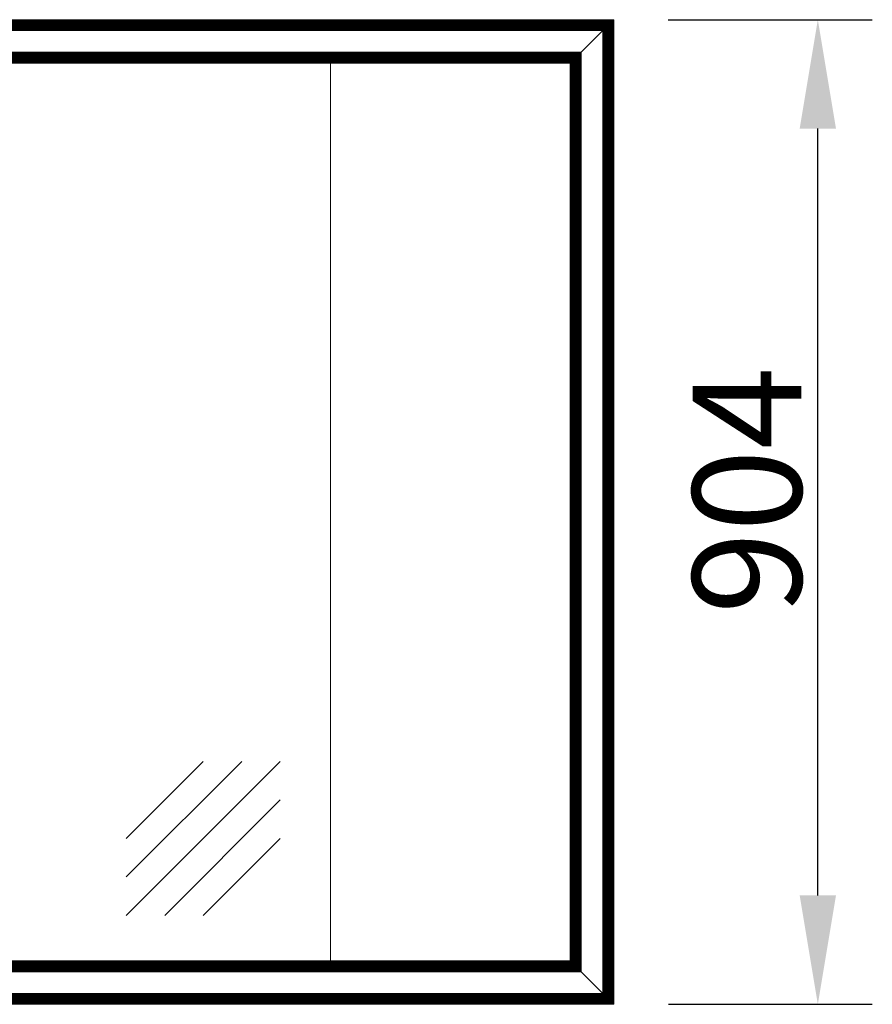
# Model space of a CAD drawing. Units: millimetres. Extents: x -13780 to 62911, y 73 to 21793.
# Drawn here: x -7775 to -6992, y 1287 to 2191 of the extents above; entities that cross this region are included whole.
import ezdxf

# ---------------------------------------------------------------- set-up
doc = ezdxf.new("R2010")
doc.units = ezdxf.units.MM
doc.layers.add('Geel', color=2, linetype='Continuous', lineweight=9)
doc.layers.add('Rood', color=1, linetype='Continuous', lineweight=18)
doc.styles.get("Standard").update_dxf_attribs({"font": 'arial.ttf'})
doc.dimstyles.new('ISO-25', dxfattribs={"dimtxt": 2.5, "dimasz": 2.5, "dimexe": 1.25, "dimexo": 0.625, "dimtad": 1, "dimtxsty": 'Standard', "dimcen": 2.5, "dimadec": 0, "dimazin": 0, "dimtfac": 1, "dimtmove": 0, "dimatfit": 3, "dimfxl": 1, "dimarcsym": 0})

# ---------------------------------------------------------------- blocks, each defined once
blk = doc.blocks.new('904 zijde1-3')
at = {"layer": 'Geel'}
for p, q in [((-2834.65, 4974), (-1506.65, 4974)), ((-2834.41, 4973.76), (-1506.89, 4973.76)), ((-1506.94, 4973.7), (-2834.36, 4973.7)), ((-2834.18, 4973.53), (-1507.12, 4973.53)), ((-1507.3, 4973.35), (-2834, 4973.35)), ((-2833.82, 4973.17), (-1507.48, 4973.17)), ((-1507.78, 4972.86), (-2833.52, 4972.86)), ((-2833.34, 4972.69), (-1507.96, 4972.69)), ((-1508.14, 4972.51), (-2833.16, 4972.51)), ((-2832.98, 4972.33), (-1508.32, 4972.33)), ((-1508.62, 4972.02), (-2832.68, 4972.02)), ((-1508.62, 4972.02), (-1508.8, 4971.85)), ((-1508.8, 4971.85), (-1508.62, 4972.02)), ((-1508.32, 4972.33), (-1508.62, 4972.02)), ((-1508.62, 4972.02), (-1508.32, 4972.33)), ((-1508.62, 4071.97), (-1508.62, 4972.02)), ((-1508.14, 4972.51), (-1508.32, 4972.33)), ((-1508.32, 4972.33), (-1508.14, 4972.51)), ((-1508.32, 4972.33), (-1508.32, 4071.66)), ((-1508.14, 4972.51), (-1507.96, 4972.69)), ((-1507.96, 4972.69), (-1508.14, 4972.51)), ((-1508.14, 4071.49), (-1508.14, 4972.51)), ((-1507.78, 4972.86), (-1507.96, 4972.69)), ((-1507.96, 4972.69), (-1507.78, 4972.86)), ((-1507.96, 4972.69), (-1507.96, 4071.31)), ((-1507.48, 4973.17), (-1507.78, 4972.86)), ((-1507.78, 4972.86), (-1507.48, 4973.17)), ((-1507.78, 4071.13), (-1507.78, 4972.86)), ((-1507.3, 4973.35), (-1507.48, 4973.17)), ((-1507.48, 4973.17), (-1507.3, 4973.35)), ((-1507.48, 4973.17), (-1507.48, 4070.82)), ((-1507.3, 4973.35), (-1507.12, 4973.53)), ((-1507.12, 4973.53), (-1507.3, 4973.35)), ((-1507.3, 4070.65), (-1507.3, 4973.35)), ((-1506.94, 4973.7), (-1507.12, 4973.53)), ((-1507.12, 4973.53), (-1506.94, 4973.7)), ((-1507.12, 4973.53), (-1507.12, 4070.47)), ((-1506.89, 4973.76), (-1506.94, 4973.7)), ((-1506.94, 4973.7), (-1506.89, 4973.76)), ((-1506.94, 4070.29), (-1506.94, 4973.7)), ((-1506.89, 4973.76), (-1506.65, 4974)), ((-1506.65, 4974), (-1506.89, 4973.76)), ((-1506.89, 4070.24), (-1506.89, 4973.76)), ((-1506.65, 4070), (-1506.65, 4974)), ((-2832.5, 4971.85), (-1508.8, 4971.85)), ((-1508.98, 4971.67), (-2832.32, 4971.67)), ((-2832.14, 4971.49), (-1509.16, 4971.49)), ((-1509.46, 4971.18), (-2831.84, 4971.18)), ((-2831.66, 4971.01), (-1509.64, 4971.01)), ((-1509.82, 4970.83), (-2831.48, 4970.83)), ((-2831.3, 4970.65), (-1510, 4970.65)), ((-1510.3, 4970.34), (-2831, 4970.34)), ((-2830.82, 4970.17), (-1510.48, 4970.17)), ((-1510.66, 4969.99), (-2830.64, 4969.99)), ((-2830.46, 4969.81), (-1510.84, 4969.81)), ((-1511.14, 4969.5), (-2830.16, 4969.5)), ((-2829.98, 4969.33), (-1511.32, 4969.33)), ((-1511.5, 4969.15), (-2829.8, 4969.15)), ((-2829.62, 4968.97), (-1511.68, 4968.97)), ((-1511.98, 4968.66), (-2829.32, 4968.66)), ((-2829.14, 4968.49), (-1512.16, 4968.49)), ((-1512.34, 4968.31), (-2828.96, 4968.31)), ((-2828.78, 4968.13), (-1512.52, 4968.13)), ((-1512.82, 4967.82), (-2828.48, 4967.82)), ((-2828.3, 4967.65), (-1513, 4967.65)), ((-1513.18, 4967.47), (-2828.12, 4967.47)), ((-2827.94, 4967.29), (-1513.36, 4967.29)), ((-1513.66, 4966.98), (-2827.64, 4966.98)), ((-2827.46, 4966.81), (-1513.84, 4966.81)), ((-1514.02, 4966.63), (-2827.28, 4966.63)), ((-2827.1, 4966.45), (-1514.2, 4966.45)), ((-1514.5, 4966.14), (-2826.8, 4966.14)), ((-2826.62, 4965.97), (-1514.68, 4965.97)), ((-1514.86, 4965.79), (-2826.44, 4965.79)), ((-2826.26, 4965.61), (-1515.04, 4965.61)), ((-1515.34, 4965.3), (-2825.96, 4965.3)), ((-2825.78, 4965.13), (-1515.52, 4965.13)), ((-1515.7, 4964.95), (-2825.6, 4964.95)), ((-2825.42, 4964.77), (-1515.88, 4964.77)), ((-1516.18, 4964.46), (-2825.12, 4964.46)), ((-2824.94, 4964.29), (-1516.36, 4964.29)), ((-1516.54, 4964.11), (-2824.76, 4964.11)), ((-2824.58, 4963.93), (-1516.72, 4963.93)), ((-1516.72, 4963.93), (-1536.58, 4944.06)), ((-1536.58, 4944.06), (-1516.72, 4963.93)), ((-1516.54, 4964.11), (-1516.72, 4963.93)), ((-1516.72, 4963.93), (-1516.54, 4964.11)), ((-1516.72, 4963.93), (-1516.72, 4080.06)), ((-1516.54, 4964.11), (-1516.36, 4964.29)), ((-1516.36, 4964.29), (-1516.54, 4964.11)), ((-1516.54, 4079.89), (-1516.54, 4964.11)), ((-1516.18, 4964.46), (-1516.36, 4964.29)), ((-1516.36, 4964.29), (-1516.18, 4964.46)), ((-1516.36, 4964.29), (-1516.36, 4079.71)), ((-1515.88, 4964.77), (-1516.18, 4964.46)), ((-1516.18, 4964.46), (-1515.88, 4964.77)), ((-1516.18, 4079.53), (-1516.18, 4964.46)), ((-1515.7, 4964.95), (-1515.88, 4964.77)), ((-1515.88, 4964.77), (-1515.7, 4964.95)), ((-1515.88, 4964.77), (-1515.88, 4079.22)), ((-1515.7, 4964.95), (-1515.52, 4965.13)), ((-1515.52, 4965.13), (-1515.7, 4964.95)), ((-1515.7, 4079.05), (-1515.7, 4964.95)), ((-1515.34, 4965.3), (-1515.52, 4965.13)), ((-1515.52, 4965.13), (-1515.34, 4965.3)), ((-1515.52, 4965.13), (-1515.52, 4078.87)), ((-1515.04, 4965.61), (-1515.34, 4965.3)), ((-1515.34, 4965.3), (-1515.04, 4965.61)), ((-1515.34, 4078.69), (-1515.34, 4965.3)), ((-1514.86, 4965.79), (-1515.04, 4965.61)), ((-1515.04, 4965.61), (-1514.86, 4965.79)), ((-1515.04, 4965.61), (-1515.04, 4078.38)), ((-1514.86, 4965.79), (-1514.68, 4965.97)), ((-1514.68, 4965.97), (-1514.86, 4965.79)), ((-1514.86, 4078.21), (-1514.86, 4965.79)), ((-1514.5, 4966.14), (-1514.68, 4965.97)), ((-1514.68, 4965.97), (-1514.5, 4966.14)), ((-1514.68, 4965.97), (-1514.68, 4078.03)), ((-1514.2, 4966.45), (-1514.5, 4966.14)), ((-1514.5, 4966.14), (-1514.2, 4966.45)), ((-1514.5, 4077.85), (-1514.5, 4966.14)), ((-1514.02, 4966.63), (-1514.2, 4966.45)), ((-1514.2, 4966.45), (-1514.02, 4966.63)), ((-1514.2, 4966.45), (-1514.2, 4077.54)), ((-1514.02, 4966.63), (-1513.84, 4966.81)), ((-1513.84, 4966.81), (-1514.02, 4966.63)), ((-1514.02, 4077.37), (-1514.02, 4966.63)), ((-1513.66, 4966.98), (-1513.84, 4966.81)), ((-1513.84, 4966.81), (-1513.66, 4966.98)), ((-1513.84, 4966.81), (-1513.84, 4077.19)), ((-1513.36, 4967.29), (-1513.66, 4966.98)), ((-1513.66, 4966.98), (-1513.36, 4967.29)), ((-1513.66, 4077.01), (-1513.66, 4966.98)), ((-1513.18, 4967.47), (-1513.36, 4967.29)), ((-1513.36, 4967.29), (-1513.18, 4967.47)), ((-1513.36, 4967.29), (-1513.36, 4076.7)), ((-1513.18, 4967.47), (-1513, 4967.65)), ((-1513, 4967.65), (-1513.18, 4967.47)), ((-1513.18, 4076.53), (-1513.18, 4967.47)), ((-1512.82, 4967.82), (-1513, 4967.65)), ((-1513, 4967.65), (-1512.82, 4967.82)), ((-1513, 4967.65), (-1513, 4076.35)), ((-1512.52, 4968.13), (-1512.82, 4967.82)), ((-1512.82, 4967.82), (-1512.52, 4968.13)), ((-1512.82, 4076.17), (-1512.82, 4967.82)), ((-1512.34, 4968.31), (-1512.52, 4968.13)), ((-1512.52, 4968.13), (-1512.34, 4968.31)), ((-1512.52, 4968.13), (-1512.52, 4075.86)), ((-1512.34, 4968.31), (-1512.16, 4968.49)), ((-1512.16, 4968.49), (-1512.34, 4968.31)), ((-1512.34, 4075.69), (-1512.34, 4968.31)), ((-1511.98, 4968.66), (-1512.16, 4968.49)), ((-1512.16, 4968.49), (-1511.98, 4968.66)), ((-1512.16, 4968.49), (-1512.16, 4075.51)), ((-1511.68, 4968.97), (-1511.98, 4968.66)), ((-1511.98, 4968.66), (-1511.68, 4968.97)), ((-1511.98, 4075.33), (-1511.98, 4968.66)), ((-1511.5, 4969.15), (-1511.68, 4968.97)), ((-1511.68, 4968.97), (-1511.5, 4969.15)), ((-1511.68, 4968.97), (-1511.68, 4075.02)), ((-1511.5, 4969.15), (-1511.32, 4969.33)), ((-1511.32, 4969.33), (-1511.5, 4969.15)), ((-1511.5, 4074.85), (-1511.5, 4969.15)), ((-1511.14, 4969.5), (-1511.32, 4969.33)), ((-1511.32, 4969.33), (-1511.14, 4969.5)), ((-1511.32, 4969.33), (-1511.32, 4074.67)), ((-1510.84, 4969.81), (-1511.14, 4969.5)), ((-1511.14, 4969.5), (-1510.84, 4969.81)), ((-1511.14, 4074.49), (-1511.14, 4969.5)), ((-1510.66, 4969.99), (-1510.84, 4969.81)), ((-1510.84, 4969.81), (-1510.66, 4969.99)), ((-1510.84, 4969.81), (-1510.84, 4074.18)), ((-1510.66, 4969.99), (-1510.48, 4970.17)), ((-1510.48, 4970.17), (-1510.66, 4969.99)), ((-1510.66, 4074.01), (-1510.66, 4969.99)), ((-1510.3, 4970.34), (-1510.48, 4970.17)), ((-1510.48, 4970.17), (-1510.3, 4970.34)), ((-1510.48, 4970.17), (-1510.48, 4073.83)), ((-1510, 4970.65), (-1510.3, 4970.34)), ((-1510.3, 4970.34), (-1510, 4970.65)), ((-1510.3, 4073.65), (-1510.3, 4970.34)), ((-1509.82, 4970.83), (-1510, 4970.65)), ((-1510, 4970.65), (-1509.82, 4970.83)), ((-1510, 4970.65), (-1510, 4073.34)), ((-1509.82, 4970.83), (-1509.64, 4971.01)), ((-1509.64, 4971.01), (-1509.82, 4970.83)), ((-1509.82, 4073.17), (-1509.82, 4970.83)), ((-1509.46, 4971.18), (-1509.64, 4971.01)), ((-1509.64, 4971.01), (-1509.46, 4971.18)), ((-1509.64, 4971.01), (-1509.64, 4072.99)), ((-1509.16, 4971.49), (-1509.46, 4971.18)), ((-1509.46, 4971.18), (-1509.16, 4971.49)), ((-1509.46, 4072.81), (-1509.46, 4971.18)), ((-1508.98, 4971.67), (-1509.16, 4971.49)), ((-1509.16, 4971.49), (-1508.98, 4971.67)), ((-1509.16, 4971.49), (-1509.16, 4072.5)), ((-1508.98, 4971.67), (-1508.8, 4971.85)), ((-1508.8, 4971.85), (-1508.98, 4971.67)), ((-1508.98, 4072.33), (-1508.98, 4971.67)), ((-1508.8, 4971.85), (-1508.8, 4072.15)), ((-1536.58, 4944.06), (-2804.72, 4944.06)), ((-2804.54, 4943.89), (-1536.76, 4943.89)), ((-1536.94, 4943.71), (-2804.36, 4943.71)), ((-2804.18, 4943.53), (-1537.12, 4943.53)), ((-1537.42, 4943.22), (-2803.88, 4943.22)), ((-2803.7, 4943.05), (-1537.6, 4943.05)), ((-1537.78, 4942.87), (-2803.52, 4942.87)), ((-2803.34, 4942.69), (-1537.96, 4942.69)), ((-1538.26, 4942.38), (-2803.04, 4942.38)), ((-2802.86, 4942.21), (-1538.44, 4942.21)), ((-1538.62, 4942.03), (-2802.68, 4942.03)), ((-2802.5, 4941.85), (-1538.8, 4941.85)), ((-1539.1, 4941.54), (-2802.2, 4941.54)), ((-2802.02, 4941.37), (-1539.28, 4941.37)), ((-1539.46, 4941.19), (-2801.84, 4941.19)), ((-2801.66, 4941.01), (-1539.64, 4941.01)), ((-1539.94, 4940.7), (-2801.36, 4940.7)), ((-2801.18, 4940.53), (-1540.12, 4940.53)), ((-1540.3, 4940.35), (-2801, 4940.35)), ((-2800.82, 4940.17), (-1540.48, 4940.17)), ((-1540.78, 4939.86), (-2800.52, 4939.86)), ((-2800.34, 4939.69), (-1540.96, 4939.69)), ((-1541.14, 4939.51), (-2800.16, 4939.51)), ((-2799.98, 4939.33), (-1541.32, 4939.33)), ((-1541.62, 4939.02), (-2799.68, 4939.02)), ((-2799.5, 4938.85), (-1541.8, 4938.85)), ((-1541.98, 4938.67), (-2799.32, 4938.67)), ((-2799.14, 4938.49), (-1542.16, 4938.49)), ((-1542.46, 4938.18), (-2798.84, 4938.18)), ((-2798.66, 4938.01), (-1542.64, 4938.01)), ((-1542.82, 4937.83), (-2798.48, 4937.83)), ((-2798.3, 4937.65), (-1543, 4937.65)), ((-1543.3, 4937.34), (-2798, 4937.34)), ((-2797.82, 4937.17), (-1543.48, 4937.17)), ((-1543.66, 4936.99), (-2797.64, 4936.99)), ((-2797.46, 4936.81), (-1543.84, 4936.81)), ((-1544.14, 4936.5), (-2797.16, 4936.5)), ((-2796.98, 4936.33), (-1544.32, 4936.33)), ((-1544.5, 4936.15), (-2796.8, 4936.15)), ((-2796.62, 4935.97), (-1544.68, 4935.97)), ((-1544.68, 4935.97), (-1544.98, 4935.66)), ((-1544.98, 4935.66), (-1544.68, 4935.97)), ((-1544.5, 4936.15), (-1544.68, 4935.97)), ((-1544.68, 4935.97), (-1544.68, 4108.02)), ((-1544.5, 4936.15), (-1544.41, 4936.24)), ((-1544.5, 4107.85), (-1544.5, 4936.15)), ((-1544.32, 4936.33), (-1544.41, 4936.24)), ((-1544.32, 4936.33), (-1544.14, 4936.5)), ((-1544.32, 4936.32), (-1544.32, 4107.67)), ((-1543.84, 4936.81), (-1544.14, 4936.5)), ((-1544.14, 4936.5), (-1543.84, 4936.81)), ((-1544.14, 4107.49), (-1544.14, 4936.5)), ((-1543.66, 4936.99), (-1543.84, 4936.81)), ((-1543.84, 4936.81), (-1543.84, 4107.18)), ((-1543.66, 4936.99), (-1543.57, 4937.08)), ((-1543.66, 4107.01), (-1543.66, 4936.99)), ((-1543.48, 4937.17), (-1543.57, 4937.08)), ((-1543.48, 4937.17), (-1543.3, 4937.34)), ((-1543.48, 4937.16), (-1543.48, 4106.83)), ((-1543, 4937.65), (-1543.3, 4937.34)), ((-1543.3, 4937.34), (-1543, 4937.65)), ((-1543.3, 4106.65), (-1543.3, 4937.34)), ((-1542.82, 4937.83), (-1543, 4937.65)), ((-1543, 4937.65), (-1543, 4106.34)), ((-1542.82, 4937.83), (-1542.73, 4937.92)), ((-1542.82, 4106.17), (-1542.82, 4937.83)), ((-1542.64, 4938.01), (-1542.73, 4937.92)), ((-1542.64, 4938.01), (-1542.46, 4938.18)), ((-1542.64, 4938), (-1542.64, 4105.99)), ((-1542.16, 4938.49), (-1542.46, 4938.18)), ((-1542.46, 4938.18), (-1542.16, 4938.49)), ((-1542.46, 4105.81), (-1542.46, 4938.18)), ((-1541.98, 4938.67), (-1542.16, 4938.49)), ((-1542.16, 4938.49), (-1542.16, 4105.5)), ((-1541.98, 4938.67), (-1541.89, 4938.76)), ((-1541.98, 4105.33), (-1541.98, 4938.67)), ((-1541.8, 4938.85), (-1541.89, 4938.76)), ((-1541.8, 4938.85), (-1541.62, 4939.02)), ((-1541.8, 4938.84), (-1541.8, 4105.15)), ((-1541.32, 4939.33), (-1541.62, 4939.02)), ((-1541.62, 4939.02), (-1541.32, 4939.33)), ((-1541.62, 4104.97), (-1541.62, 4939.02)), ((-1541.14, 4939.51), (-1541.32, 4939.33)), ((-1541.32, 4939.33), (-1541.32, 4104.66)), ((-1541.14, 4939.51), (-1541.05, 4939.6)), ((-1541.14, 4104.49), (-1541.14, 4939.51)), ((-1540.96, 4939.69), (-1541.05, 4939.6)), ((-1540.96, 4939.69), (-1540.78, 4939.86)), ((-1540.96, 4939.68), (-1540.96, 4104.31)), ((-1540.48, 4940.17), (-1540.78, 4939.86)), ((-1540.78, 4939.86), (-1540.48, 4940.17)), ((-1540.78, 4104.13), (-1540.78, 4939.86)), ((-1540.3, 4940.35), (-1540.48, 4940.17)), ((-1540.48, 4940.17), (-1540.48, 4103.82)), ((-1540.3, 4940.35), (-1540.21, 4940.44)), ((-1540.3, 4103.65), (-1540.3, 4940.35)), ((-1540.12, 4940.53), (-1540.21, 4940.44)), ((-1540.12, 4940.53), (-1539.94, 4940.7)), ((-1540.12, 4940.52), (-1540.12, 4103.47)), ((-1539.64, 4941.01), (-1539.94, 4940.7)), ((-1539.94, 4940.7), (-1539.64, 4941.01)), ((-1539.94, 4103.29), (-1539.94, 4940.7)), ((-1539.46, 4941.19), (-1539.64, 4941.01)), ((-1539.64, 4941.01), (-1539.64, 4102.98)), ((-1539.46, 4941.19), (-1539.37, 4941.28)), ((-1539.46, 4102.81), (-1539.46, 4941.19)), ((-1539.28, 4941.37), (-1539.37, 4941.28)), ((-1539.28, 4941.37), (-1539.1, 4941.54)), ((-1539.28, 4941.36), (-1539.28, 4102.63)), ((-1538.8, 4941.85), (-1539.1, 4941.54)), ((-1539.1, 4941.54), (-1538.8, 4941.85)), ((-1539.1, 4102.45), (-1539.1, 4941.54)), ((-1538.62, 4942.03), (-1538.8, 4941.85)), ((-1538.8, 4941.85), (-1538.8, 4102.14)), ((-1538.62, 4942.03), (-1538.53, 4942.12)), ((-1538.62, 4101.97), (-1538.62, 4942.03)), ((-1538.44, 4942.21), (-1538.53, 4942.12)), ((-1538.44, 4942.21), (-1538.26, 4942.38)), ((-1538.44, 4942.2), (-1538.44, 4101.79)), ((-1537.96, 4942.69), (-1538.26, 4942.38)), ((-1538.26, 4942.38), (-1537.96, 4942.69)), ((-1538.26, 4101.61), (-1538.26, 4942.38)), ((-1537.78, 4942.87), (-1537.96, 4942.69)), ((-1537.96, 4942.69), (-1537.96, 4101.3)), ((-1537.78, 4942.87), (-1537.69, 4942.96)), ((-1537.78, 4101.13), (-1537.78, 4942.87)), ((-1537.6, 4943.05), (-1537.69, 4942.96)), ((-1537.6, 4943.05), (-1537.42, 4943.22)), ((-1537.6, 4943.04), (-1537.6, 4100.95)), ((-1537.12, 4943.53), (-1537.42, 4943.22)), ((-1537.42, 4943.22), (-1537.12, 4943.53)), ((-1537.42, 4100.77), (-1537.42, 4943.22)), ((-1536.94, 4943.71), (-1537.12, 4943.53)), ((-1537.12, 4943.53), (-1537.12, 4100.46)), ((-1536.94, 4943.71), (-1536.85, 4943.8)), ((-1536.94, 4100.29), (-1536.94, 4943.71)), ((-1536.76, 4943.89), (-1536.85, 4943.8)), ((-1536.76, 4943.89), (-1536.58, 4944.06)), ((-1536.76, 4943.88), (-1536.76, 4100.11)), ((-1536.58, 4099.93), (-1536.58, 4944.06)), ((-1544.98, 4935.66), (-2796.32, 4935.66)), ((-2796.14, 4935.49), (-1545.16, 4935.49)), ((-1545.34, 4935.31), (-2795.96, 4935.31)), ((-2795.78, 4935.13), (-1545.52, 4935.13)), ((-1545.82, 4934.82), (-2795.48, 4934.82)), ((-2795.3, 4934.65), (-1546, 4934.65)), ((-1546.18, 4934.47), (-2795.12, 4934.47)), ((-2794.94, 4934.29), (-1546.36, 4934.29)), ((-2794.89, 4934.24), (-1546.41, 4934.24)), ((-2794.65, 4934), (-1546.65, 4934)), ((-1766.65, 4934), (-1766.65, 4110)), ((-1546.65, 4934), (-1546.41, 4934.24)), ((-1546.65, 4110), (-1546.65, 4934)), ((-1546.36, 4934.29), (-1546.41, 4934.24)), ((-1546.41, 4934.24), (-1546.36, 4934.29)), ((-1546.41, 4109.76), (-1546.41, 4934.24)), ((-1546.41, 4934.24), (-1546.41, 4934.24)), ((-1546.18, 4934.47), (-1546.36, 4934.29)), ((-1546.36, 4934.29), (-1546.36, 4109.7)), ((-1546.18, 4934.47), (-1546.09, 4934.56)), ((-1546.18, 4109.53), (-1546.18, 4934.47)), ((-1546, 4934.65), (-1546.09, 4934.56)), ((-1546, 4934.65), (-1545.82, 4934.82)), ((-1546, 4934.64), (-1546, 4109.35)), ((-1545.52, 4935.13), (-1545.82, 4934.82)), ((-1545.82, 4934.82), (-1545.52, 4935.13)), ((-1545.82, 4109.17), (-1545.82, 4934.82)), ((-1545.34, 4935.31), (-1545.52, 4935.13)), ((-1545.52, 4935.13), (-1545.52, 4108.86)), ((-1545.34, 4935.31), (-1545.25, 4935.4)), ((-1545.34, 4108.69), (-1545.34, 4935.31)), ((-1545.16, 4935.49), (-1545.25, 4935.4)), ((-1545.16, 4935.49), (-1544.98, 4935.66)), ((-1545.16, 4935.48), (-1545.16, 4108.51)), ((-1544.98, 4108.33), (-1544.98, 4935.66)), ((-2800.34, 4104.31), (-1540.96, 4104.31)), ((-1541.14, 4104.49), (-2800.16, 4104.49)), ((-1541.32, 4104.66), (-2799.98, 4104.66)), ((-2799.68, 4104.97), (-1541.62, 4104.97)), ((-2799.5, 4105.15), (-1541.8, 4105.15)), ((-1541.98, 4105.33), (-2799.32, 4105.33)), ((-1542.16, 4105.5), (-2799.14, 4105.5)), ((-2798.84, 4105.81), (-1542.46, 4105.81)), ((-2798.66, 4105.99), (-1542.64, 4105.99)), ((-1542.82, 4106.17), (-2798.48, 4106.17)), ((-1543, 4106.34), (-2798.3, 4106.34)), ((-2798, 4106.65), (-1543.3, 4106.65)), ((-2797.82, 4106.83), (-1543.48, 4106.83)), ((-1543.66, 4107.01), (-2797.64, 4107.01)), ((-1543.84, 4107.18), (-2797.46, 4107.18)), ((-2797.16, 4107.49), (-1544.14, 4107.49)), ((-2796.98, 4107.67), (-1544.32, 4107.67)), ((-1544.5, 4107.85), (-2796.8, 4107.85)), ((-1544.68, 4108.02), (-2796.62, 4108.02)), ((-2796.32, 4108.33), (-1544.98, 4108.33)), ((-2796.14, 4108.51), (-1545.16, 4108.51)), ((-1545.34, 4108.69), (-2795.96, 4108.69)), ((-1545.52, 4108.86), (-2795.78, 4108.86)), ((-2795.48, 4109.17), (-1545.82, 4109.17)), ((-2795.3, 4109.35), (-1546, 4109.35)), ((-1546.18, 4109.53), (-2795.12, 4109.53)), ((-1546.36, 4109.7), (-2794.94, 4109.7)), ((-1546.41, 4109.76), (-2794.89, 4109.76)), ((-1546.65, 4110), (-2794.65, 4110)), ((-1546.41, 4109.76), (-1546.65, 4110)), ((-1546.65, 4110), (-1546.41, 4109.76)), ((-1546.41, 4109.76), (-1546.36, 4109.7)), ((-1546.36, 4109.7), (-1546.41, 4109.76)), ((-1546.36, 4109.7), (-1546.18, 4109.53)), ((-1546.18, 4109.53), (-1546.36, 4109.7)), ((-1546, 4109.35), (-1546.18, 4109.53)), ((-1546.18, 4109.53), (-1546, 4109.35)), ((-1546, 4109.35), (-1545.82, 4109.17)), ((-1545.82, 4109.17), (-1546, 4109.35)), ((-1545.82, 4109.17), (-1545.52, 4108.86)), ((-1545.52, 4108.86), (-1545.82, 4109.17)), ((-1545.52, 4108.86), (-1545.34, 4108.69)), ((-1545.34, 4108.69), (-1545.52, 4108.86)), ((-1545.16, 4108.51), (-1545.34, 4108.69)), ((-1545.34, 4108.69), (-1545.16, 4108.51)), ((-1545.16, 4108.51), (-1544.98, 4108.33)), ((-1544.98, 4108.33), (-1545.16, 4108.51)), ((-1544.98, 4108.33), (-1544.68, 4108.02)), ((-1544.68, 4108.02), (-1544.98, 4108.33)), ((-1544.68, 4108.02), (-1544.5, 4107.85)), ((-1544.5, 4107.85), (-1544.68, 4108.02)), ((-1544.32, 4107.67), (-1544.5, 4107.85)), ((-1544.5, 4107.85), (-1544.32, 4107.67)), ((-1544.32, 4107.67), (-1544.14, 4107.49)), ((-1544.14, 4107.49), (-1544.32, 4107.67)), ((-1544.14, 4107.49), (-1543.84, 4107.18)), ((-1543.84, 4107.18), (-1544.14, 4107.49)), ((-1543.84, 4107.18), (-1543.66, 4107.01)), ((-1543.66, 4107.01), (-1543.84, 4107.18)), ((-1543.48, 4106.83), (-1543.66, 4107.01)), ((-1543.66, 4107.01), (-1543.48, 4106.83)), ((-1543.48, 4106.83), (-1543.3, 4106.65)), ((-1543.3, 4106.65), (-1543.48, 4106.83)), ((-1543.3, 4106.65), (-1543, 4106.34)), ((-1543, 4106.34), (-1543.3, 4106.65)), ((-1543, 4106.34), (-1542.82, 4106.17)), ((-1542.82, 4106.17), (-1543, 4106.34)), ((-1542.64, 4105.99), (-1542.82, 4106.17)), ((-1542.82, 4106.17), (-1542.64, 4105.99)), ((-1542.64, 4105.99), (-1542.46, 4105.81)), ((-1542.46, 4105.81), (-1542.64, 4105.99)), ((-1542.46, 4105.81), (-1542.16, 4105.5)), ((-1542.16, 4105.5), (-1542.46, 4105.81)), ((-1542.16, 4105.5), (-1541.98, 4105.33)), ((-1541.98, 4105.33), (-1542.16, 4105.5)), ((-1541.8, 4105.15), (-1541.98, 4105.33)), ((-1541.98, 4105.33), (-1541.8, 4105.15)), ((-1541.8, 4105.15), (-1541.62, 4104.97)), ((-1541.62, 4104.97), (-1541.8, 4105.15)), ((-1541.62, 4104.97), (-1541.32, 4104.66)), ((-1541.32, 4104.66), (-1541.62, 4104.97)), ((-1541.32, 4104.66), (-1541.14, 4104.49)), ((-1541.14, 4104.49), (-1541.32, 4104.66)), ((-1540.96, 4104.31), (-1541.14, 4104.49)), ((-1541.14, 4104.49), (-1540.96, 4104.31)), ((-1540.96, 4104.31), (-1540.78, 4104.13)), ((-1540.78, 4104.13), (-1540.96, 4104.31)), ((-2804.72, 4099.93), (-1536.58, 4099.93)), ((-2804.54, 4100.11), (-1536.76, 4100.11)), ((-1536.94, 4100.29), (-2804.36, 4100.29)), ((-1537.12, 4100.46), (-2804.18, 4100.46)), ((-2803.88, 4100.77), (-1537.42, 4100.77)), ((-2803.7, 4100.95), (-1537.6, 4100.95)), ((-1537.78, 4101.13), (-2803.52, 4101.13)), ((-1537.96, 4101.3), (-2803.34, 4101.3)), ((-2803.04, 4101.61), (-1538.26, 4101.61)), ((-2802.86, 4101.79), (-1538.44, 4101.79)), ((-1538.62, 4101.97), (-2802.68, 4101.97)), ((-1538.8, 4102.14), (-2802.5, 4102.14)), ((-2802.2, 4102.45), (-1539.1, 4102.45)), ((-2802.02, 4102.63), (-1539.28, 4102.63)), ((-1539.46, 4102.81), (-2801.84, 4102.81)), ((-1539.64, 4102.98), (-2801.66, 4102.98)), ((-2801.36, 4103.29), (-1539.94, 4103.29)), ((-2801.18, 4103.47), (-1540.12, 4103.47)), ((-1540.3, 4103.65), (-2801, 4103.65)), ((-1540.48, 4103.82), (-2800.82, 4103.82)), ((-2800.52, 4104.13), (-1540.78, 4104.13)), ((-1540.78, 4104.13), (-1540.48, 4103.82)), ((-1540.48, 4103.82), (-1540.78, 4104.13)), ((-1540.48, 4103.82), (-1540.3, 4103.65)), ((-1540.3, 4103.65), (-1540.48, 4103.82)), ((-1540.12, 4103.47), (-1540.3, 4103.65)), ((-1540.3, 4103.65), (-1540.12, 4103.47)), ((-1540.12, 4103.47), (-1539.94, 4103.29)), ((-1539.94, 4103.29), (-1540.12, 4103.47)), ((-1539.94, 4103.29), (-1539.64, 4102.98)), ((-1539.64, 4102.98), (-1539.94, 4103.29)), ((-1539.64, 4102.98), (-1539.46, 4102.81)), ((-1539.46, 4102.81), (-1539.64, 4102.98)), ((-1539.28, 4102.63), (-1539.46, 4102.81)), ((-1539.46, 4102.81), (-1539.28, 4102.63)), ((-1539.28, 4102.63), (-1539.1, 4102.45)), ((-1539.1, 4102.45), (-1539.28, 4102.63)), ((-1539.1, 4102.45), (-1538.8, 4102.14)), ((-1538.8, 4102.14), (-1539.1, 4102.45)), ((-1538.8, 4102.14), (-1538.62, 4101.97)), ((-1538.62, 4101.97), (-1538.8, 4102.14)), ((-1538.44, 4101.79), (-1538.62, 4101.97)), ((-1538.62, 4101.97), (-1538.44, 4101.79)), ((-1538.44, 4101.79), (-1538.26, 4101.61)), ((-1538.26, 4101.61), (-1538.44, 4101.79)), ((-1538.26, 4101.61), (-1537.96, 4101.3)), ((-1537.96, 4101.3), (-1538.26, 4101.61)), ((-1537.96, 4101.3), (-1537.78, 4101.13)), ((-1537.78, 4101.13), (-1537.96, 4101.3)), ((-1537.6, 4100.95), (-1537.78, 4101.13)), ((-1537.78, 4101.13), (-1537.6, 4100.95)), ((-1537.6, 4100.95), (-1537.42, 4100.77)), ((-1537.42, 4100.77), (-1537.6, 4100.95)), ((-1537.42, 4100.77), (-1537.12, 4100.46)), ((-1537.12, 4100.46), (-1537.42, 4100.77)), ((-1537.12, 4100.46), (-1536.94, 4100.29)), ((-1536.94, 4100.29), (-1537.12, 4100.46)), ((-1536.76, 4100.11), (-1536.94, 4100.29)), ((-1536.94, 4100.29), (-1536.76, 4100.11)), ((-1536.76, 4100.11), (-1536.58, 4099.93)), ((-1536.58, 4099.93), (-1536.76, 4100.11)), ((-1536.58, 4099.93), (-1516.72, 4080.06)), ((-1516.72, 4080.06), (-1536.58, 4099.93)), ((-2827.46, 4077.19), (-1513.84, 4077.19)), ((-1514.02, 4077.37), (-2827.28, 4077.37)), ((-1514.2, 4077.54), (-2827.1, 4077.54)), ((-2826.8, 4077.85), (-1514.5, 4077.85)), ((-2826.62, 4078.03), (-1514.68, 4078.03)), ((-1514.86, 4078.21), (-2826.44, 4078.21)), ((-1515.04, 4078.38), (-2826.26, 4078.38)), ((-2825.96, 4078.69), (-1515.34, 4078.69)), ((-2825.78, 4078.87), (-1515.52, 4078.87)), ((-1515.7, 4079.05), (-2825.6, 4079.05)), ((-1515.88, 4079.22), (-2825.42, 4079.22)), ((-2825.12, 4079.53), (-1516.18, 4079.53)), ((-2824.94, 4079.71), (-1516.36, 4079.71)), ((-1516.54, 4079.89), (-2824.76, 4079.89)), ((-1516.72, 4080.06), (-2824.58, 4080.06)), ((-1516.72, 4080.06), (-1516.54, 4079.89)), ((-1516.54, 4079.89), (-1516.72, 4080.06)), ((-1516.36, 4079.71), (-1516.54, 4079.89)), ((-1516.54, 4079.89), (-1516.36, 4079.71)), ((-1516.36, 4079.71), (-1516.18, 4079.53)), ((-1516.18, 4079.53), (-1516.36, 4079.71)), ((-1516.18, 4079.53), (-1515.88, 4079.22)), ((-1515.88, 4079.22), (-1516.18, 4079.53)), ((-1515.88, 4079.22), (-1515.7, 4079.05)), ((-1515.7, 4079.05), (-1515.88, 4079.22)), ((-1515.52, 4078.87), (-1515.7, 4079.05)), ((-1515.7, 4079.05), (-1515.52, 4078.87)), ((-1515.52, 4078.87), (-1515.34, 4078.69)), ((-1515.34, 4078.69), (-1515.52, 4078.87)), ((-1515.34, 4078.69), (-1515.04, 4078.38)), ((-1515.04, 4078.38), (-1515.34, 4078.69)), ((-1515.04, 4078.38), (-1514.86, 4078.21)), ((-1514.86, 4078.21), (-1515.04, 4078.38)), ((-1514.68, 4078.03), (-1514.86, 4078.21)), ((-1514.86, 4078.21), (-1514.68, 4078.03)), ((-1514.68, 4078.03), (-1514.5, 4077.85)), ((-1514.5, 4077.85), (-1514.68, 4078.03)), ((-1514.5, 4077.85), (-1514.2, 4077.54)), ((-1514.2, 4077.54), (-1514.5, 4077.85)), ((-1514.2, 4077.54), (-1514.02, 4077.37)), ((-1514.02, 4077.37), (-1514.2, 4077.54)), ((-1513.84, 4077.19), (-1514.02, 4077.37)), ((-1514.02, 4077.37), (-1513.84, 4077.19)), ((-1513.84, 4077.19), (-1513.66, 4077.01)), ((-1513.66, 4077.01), (-1513.84, 4077.19)), ((-1506.65, 4070), (-2834.65, 4070)), ((-1506.89, 4070.24), (-2834.41, 4070.24)), ((-2834.36, 4070.29), (-1506.94, 4070.29)), ((-2834.18, 4070.47), (-1507.12, 4070.47)), ((-1507.3, 4070.65), (-2834, 4070.65)), ((-1507.48, 4070.82), (-2833.82, 4070.82)), ((-2833.52, 4071.13), (-1507.78, 4071.13)), ((-2833.34, 4071.31), (-1507.96, 4071.31)), ((-1508.14, 4071.49), (-2833.16, 4071.49)), ((-1508.32, 4071.66), (-2832.98, 4071.66)), ((-2832.68, 4071.97), (-1508.62, 4071.97)), ((-2832.5, 4072.15), (-1508.8, 4072.15)), ((-1508.98, 4072.33), (-2832.32, 4072.33)), ((-1509.16, 4072.5), (-2832.14, 4072.5)), ((-2831.84, 4072.81), (-1509.46, 4072.81)), ((-2831.66, 4072.99), (-1509.64, 4072.99)), ((-1509.82, 4073.17), (-2831.48, 4073.17)), ((-1510, 4073.34), (-2831.3, 4073.34)), ((-2831, 4073.65), (-1510.3, 4073.65)), ((-2830.82, 4073.83), (-1510.48, 4073.83)), ((-1510.66, 4074.01), (-2830.64, 4074.01)), ((-1510.84, 4074.18), (-2830.46, 4074.18)), ((-2830.16, 4074.49), (-1511.14, 4074.49)), ((-2829.98, 4074.67), (-1511.32, 4074.67)), ((-1511.5, 4074.85), (-2829.8, 4074.85)), ((-1511.68, 4075.02), (-2829.62, 4075.02)), ((-2829.32, 4075.33), (-1511.98, 4075.33)), ((-2829.14, 4075.51), (-1512.16, 4075.51)), ((-1512.34, 4075.69), (-2828.96, 4075.69)), ((-1512.52, 4075.86), (-2828.78, 4075.86)), ((-2828.48, 4076.17), (-1512.82, 4076.17)), ((-2828.3, 4076.35), (-1513, 4076.35)), ((-1513.18, 4076.53), (-2828.12, 4076.53)), ((-1513.36, 4076.7), (-2827.94, 4076.7)), ((-2827.64, 4077.01), (-1513.66, 4077.01)), ((-1513.66, 4077.01), (-1513.36, 4076.7)), ((-1513.36, 4076.7), (-1513.66, 4077.01)), ((-1513.36, 4076.7), (-1513.18, 4076.53)), ((-1513.18, 4076.53), (-1513.36, 4076.7)), ((-1513, 4076.35), (-1513.18, 4076.53)), ((-1513.18, 4076.53), (-1513, 4076.35)), ((-1513, 4076.35), (-1512.82, 4076.17)), ((-1512.82, 4076.17), (-1513, 4076.35)), ((-1512.82, 4076.17), (-1512.52, 4075.86)), ((-1512.52, 4075.86), (-1512.82, 4076.17)), ((-1512.52, 4075.86), (-1512.34, 4075.69)), ((-1512.34, 4075.69), (-1512.52, 4075.86)), ((-1512.16, 4075.51), (-1512.34, 4075.69)), ((-1512.34, 4075.69), (-1512.16, 4075.51)), ((-1512.16, 4075.51), (-1511.98, 4075.33)), ((-1511.98, 4075.33), (-1512.16, 4075.51)), ((-1511.98, 4075.33), (-1511.68, 4075.02)), ((-1511.68, 4075.02), (-1511.98, 4075.33)), ((-1511.68, 4075.02), (-1511.5, 4074.85)), ((-1511.5, 4074.85), (-1511.68, 4075.02)), ((-1511.32, 4074.67), (-1511.5, 4074.85)), ((-1511.5, 4074.85), (-1511.32, 4074.67)), ((-1511.32, 4074.67), (-1511.14, 4074.49)), ((-1511.14, 4074.49), (-1511.32, 4074.67)), ((-1511.14, 4074.49), (-1510.84, 4074.18)), ((-1510.84, 4074.18), (-1511.14, 4074.49)), ((-1510.84, 4074.18), (-1510.66, 4074.01)), ((-1510.66, 4074.01), (-1510.84, 4074.18)), ((-1510.48, 4073.83), (-1510.66, 4074.01)), ((-1510.66, 4074.01), (-1510.48, 4073.83)), ((-1510.48, 4073.83), (-1510.3, 4073.65)), ((-1510.3, 4073.65), (-1510.48, 4073.83)), ((-1510.3, 4073.65), (-1510, 4073.34)), ((-1510, 4073.34), (-1510.3, 4073.65)), ((-1510, 4073.34), (-1509.82, 4073.17)), ((-1509.82, 4073.17), (-1510, 4073.34)), ((-1509.64, 4072.99), (-1509.82, 4073.17)), ((-1509.82, 4073.17), (-1509.64, 4072.99)), ((-1509.64, 4072.99), (-1509.46, 4072.81)), ((-1509.46, 4072.81), (-1509.64, 4072.99)), ((-1509.46, 4072.81), (-1509.16, 4072.5)), ((-1509.16, 4072.5), (-1509.46, 4072.81)), ((-1509.16, 4072.5), (-1508.98, 4072.33)), ((-1508.98, 4072.33), (-1509.16, 4072.5)), ((-1508.8, 4072.15), (-1508.98, 4072.33)), ((-1508.98, 4072.33), (-1508.8, 4072.15)), ((-1508.8, 4072.15), (-1508.62, 4071.97)), ((-1508.62, 4071.97), (-1508.8, 4072.15)), ((-1508.62, 4071.97), (-1508.32, 4071.66)), ((-1508.32, 4071.66), (-1508.62, 4071.97)), ((-1508.32, 4071.66), (-1508.14, 4071.49)), ((-1508.14, 4071.49), (-1508.32, 4071.66)), ((-1507.96, 4071.31), (-1508.14, 4071.49)), ((-1508.14, 4071.49), (-1507.96, 4071.31)), ((-1507.96, 4071.31), (-1507.78, 4071.13)), ((-1507.78, 4071.13), (-1507.96, 4071.31)), ((-1507.78, 4071.13), (-1507.48, 4070.82)), ((-1507.48, 4070.82), (-1507.78, 4071.13)), ((-1507.48, 4070.82), (-1507.3, 4070.65)), ((-1507.3, 4070.65), (-1507.48, 4070.82)), ((-1507.12, 4070.47), (-1507.3, 4070.65)), ((-1507.3, 4070.65), (-1507.12, 4070.47)), ((-1507.12, 4070.47), (-1506.94, 4070.29)), ((-1506.94, 4070.29), (-1507.12, 4070.47)), ((-1506.94, 4070.29), (-1506.89, 4070.24)), ((-1506.89, 4070.24), (-1506.94, 4070.29)), ((-1506.65, 4070), (-1506.89, 4070.24)), ((-1506.89, 4070.24), (-1506.65, 4070))]:
    blk.add_line(p, q, dxfattribs=at)
at = {"layer": 'Geel', "color": 4}
for p, q in [((-1954.17, 4222.25), (-1883.45, 4292.96)), ((-1954.17, 4151.54), (-1812.74, 4292.96)), ((-1954.17, 4186.9), (-1848.1, 4292.96)), ((-1918.81, 4151.54), (-1812.74, 4257.61)), ((-1883.45, 4151.54), (-1812.74, 4222.25))]:
    blk.add_line(p, q, dxfattribs=at)
blk = doc.blocks.new('*D53')
at = {"layer": 'Defpoints', "color": 0, "transparency": 16777216}
for p in [(-7229.59, 2190.66), (-7042.18, 2190.66), (-7229.35, 1286.66)]:
    blk.add_point(p, dxfattribs=at)
at = {"layer": 'Rood', "color": 0, "lineweight": -2, "transparency": 16777216}
for p, q in [((-7179.59, 2190.66), (-6992.18, 2190.66)), ((-7042.18, 1386.66), (-7042.18, 2090.66)), ((-7179.35, 1286.66), (-6992.18, 1286.66))]:
    blk.add_line(p, q, dxfattribs=at)
at = {"layer": 'Rood', "color": 0, "transparency": 16777216}
for points in [[(-7058.84, 2090.66), (-7025.51, 2090.66), (-7042.18, 2190.66)], [(-7058.84, 1386.66), (-7025.51, 1386.66), (-7042.18, 1286.66)]]:
    blk.add_solid(points, dxfattribs=at)
at = {"layer": 'Rood', "color": 0, "transparency": 16777216, "insert": (-7107.18, 1758.39), "char_height": 100, "attachment_point": 5, "rotation": 90}
blk.add_mtext('{\\fISOCPEUR|b0|i0|c0|p34;\\C2;904}', dxfattribs=at)

msp = doc.modelspace()

# ---------------------------------------------------------------- block references
at = {"layer": 'Geel'}
msp.add_blockref('904 zijde1-3', (-5722.941, -2783.337), dxfattribs=at)

# ---------------------------------------------------------------- dimensions: what is measured, and where the dimension line sits
at = {"layer": 'Rood'}
dim = msp.add_linear_dim(base=(-7042.177, 2190.658), p1=(-7229.352, 1286.658), p2=(-7229.592, 2190.658), angle=90, text='{\\fISOCPEUR|b0|i0|c0|p34;\\C2;<>}', dimstyle='ISO-25', override={"dimtxt": 100, "dimasz": 100, "dimexe": 50, "dimexo": 50, "dimgap": 15}, dxfattribs=at)
dim.commit()
dim.dimension.update_dxf_attribs({"geometry": '*D53', "text_midpoint": (-7042.177, 1758.394), "dimtype": 160})

doc.saveas('drawing.dxf')
